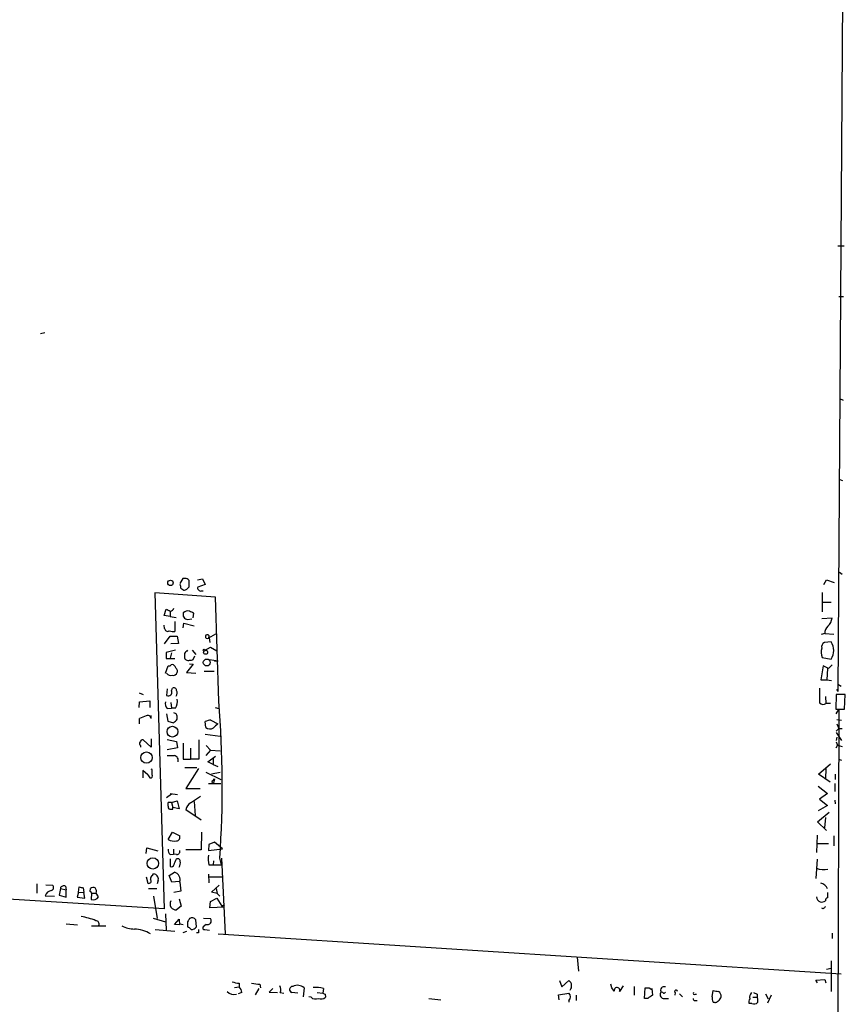
# Model space of a CAD drawing. Extents: x 2 to 730, y 8 to 944.
# Drawn here: x 584 to 718, y 504 to 664 of the extents above; entities that cross this region are included whole.
import ezdxf

# ---------------------------------------------------------------- set-up
doc = ezdxf.new("R2010")
doc.units = 0
doc.header["$MEASUREMENT"] = 0
doc.layers.add('MAIN', color=5, linetype='CONTINUOUS')

msp = doc.modelspace()

# ---------------------------------------------------------------- linework, layer by layer
at = {"layer": 'MAIN'}
for p, q in [((718.312, 812.4613), (716.6187, 554.3973)), ((716.6187, 626.7873), (717.6347, 626.7873)), ((716.788, 618.5746), (717.55, 618.5746)), ((587.756, 612.648), (587.0787, 612.4786)), ((716.8727, 601.98), (717.4653, 601.726)), ((716.788, 588.8566), (717.3807, 588.6873)), ((610.1927, 572.77), (609.6847, 571.9233)), ((610.5313, 572.77), (610.1927, 572.77)), ((716.8727, 573.786), (717.296, 573.4473)), ((609.854, 571.1613), (610.362, 570.8226)), ((610.87, 570.992), (611.2087, 571.4153)), ((612.5633, 572.516), (613.41, 572.6853)), ((613.8333, 571.754), (612.648, 571.3306)), ((613.41, 572.6853), (613.8333, 571.754)), ((714.3327, 571.754), (714.756, 572.516)), ((714.756, 572.516), (716.026, 572.0926)), ((615.5267, 569.722), (605.6207, 570.3993)), ((605.6207, 570.3993), (607.1447, 519.0913)), ((613.2407, 570.738), (613.4947, 570.738)), ((616.0347, 552.7886), (615.5267, 569.722)), ((714.0787, 570.484), (714.0787, 567.3513)), ((714.1633, 568.8753), (715.518, 568.8753)), ((607.1447, 566.7586), (607.4833, 567.7746)), ((608.1607, 566.5893), (607.1447, 566.7586)), ((608.1607, 567.3513), (608.1607, 566.5893)), ((608.1607, 566.5893), (609.092, 566.42)), ((611.886, 566.3353), (611.9707, 567.0973)), ((713.994, 566.2506), (715.6873, 566.3353)), ((607.2293, 564.642), (607.1447, 565.15)), ((608.9227, 565.7426), (608.9227, 564.134)), ((610.2773, 564.7266), (610.362, 565.4886)), ((610.362, 565.4886), (612.0553, 565.0653)), ((610.9547, 566.0813), (611.632, 566.166)), ((607.2293, 562.102), (608.1607, 563.372)), ((608.1607, 563.372), (609.2613, 563.372)), ((609.2613, 563.372), (609.5153, 562.1866)), ((615.5267, 563.7106), (614.3413, 563.0333)), ((614.426, 563.4566), (614.3413, 563.0333)), ((614.426, 563.4566), (614.5953, 562.356)), ((714.502, 563.7953), (713.9093, 563.626)), ((714.502, 563.7953), (715.9413, 563.7106)), ((609.5153, 562.1866), (608.2453, 562.102)), ((613.8333, 561.086), (614.68, 561.594)), ((614.68, 561.594), (615.696, 561.0013)), ((715.518, 562.4406), (714.4173, 562.356)), ((609.0073, 561.086), (607.4833, 560.7473)), ((607.4833, 560.7473), (607.4833, 559.7313)), ((608.33, 560.6626), (608.1607, 559.816)), ((610.4467, 560.578), (610.4467, 559.9853)), ((611.7167, 561.086), (612.3093, 560.4086)), ((611.886, 559.562), (612.14, 560.1546)), ((615.696, 561.0013), (615.696, 560.4933)), ((714.0787, 559.9006), (715.518, 559.6466)), ((607.3987, 557.3606), (607.822, 558.546)), ((607.4833, 559.7313), (608.9227, 559.7313)), ((607.822, 558.546), (608.1607, 558.546)), ((611.886, 558.8), (610.7853, 557.4453)), ((611.2933, 558.8846), (611.886, 558.8)), ((614.5107, 559.562), (615.95, 559.3926)), ((615.3573, 559.308), (615.95, 559.3926)), ((714.248, 558.546), (713.8247, 556.26)), ((715.0947, 558.1226), (714.248, 558.546)), ((715.6873, 558.7153), (715.0947, 558.1226)), ((610.7853, 557.4453), (612.3093, 557.3606)), ((613.664, 557.6993), (615.2727, 557.6993)), ((714.9253, 558.1226), (714.8407, 556.26)), ((713.8247, 556.26), (714.8407, 556.26)), ((714.8407, 556.26), (715.6027, 556.1753)), ((716.6187, 555.5826), (717.1267, 555.244)), ((603.0807, 554.1433), (603.758, 553.8893)), ((607.6527, 554.8206), (607.568, 553.72)), ((608.33, 554.482), (608.4993, 554.9053)), ((714.5867, 553.5506), (714.6713, 552.45)), ((716.3647, 553.8893), (716.28, 551.5186)), ((717.804, 553.8893), (716.3647, 553.8893)), ((716.6187, 554.3973), (716.4493, 554.736)), ((717.7193, 551.5186), (717.804, 553.8893)), ((603.0807, 551.7726), (603.1653, 552.704)), ((603.1653, 552.704), (604.8587, 552.8733)), ((604.8587, 552.8733), (604.8587, 551.7726)), ((608.2453, 552.6193), (608.33, 551.688)), ((715.4333, 552.45), (714.6713, 552.45)), ((605.028, 549.9946), (605.028, 550.5026)), ((607.568, 550.7566), (607.7373, 549.5713)), ((607.6527, 551.6033), (608.33, 551.688)), ((609.0073, 551.688), (608.33, 551.688)), ((609.092, 550.7566), (608.7533, 550.926)), ((615.442, 551.7726), (616.0347, 551.6033)), ((716.788, 551.434), (715.6873, 213.7833)), ((716.28, 551.5186), (717.7193, 551.5186)), ((716.3647, 550.7566), (716.788, 551.434)), ((603.1653, 549.148), (603.1653, 549.9946)), ((607.7373, 549.5713), (608.6687, 549.3173)), ((613.918, 548.5553), (613.8333, 549.4866)), ((614.7647, 549.7406), (615.8653, 549.148)), ((716.4493, 549.8253), (717.2113, 549.7406)), ((716.4493, 549.148), (716.788, 548.386)), ((613.8333, 547.4546), (616.2887, 547.116)), ((716.788, 548.386), (716.3647, 547.9626)), ((716.3647, 547.7086), (717.2113, 546.4386)), ((716.788, 548.386), (717.296, 548.386)), ((603.3347, 545.592), (603.3347, 545.338)), ((605.028, 545.338), (603.758, 546.5233)), ((605.028, 546.6926), (605.028, 545.338)), ((607.6527, 546.608), (609.1767, 546.2693)), ((609.1767, 546.2693), (609.346, 545.2533)), ((610.2773, 546.0153), (610.2773, 543.3906)), ((612.8173, 546.5233), (612.8173, 543.3906)), ((614.0027, 545.592), (614.68, 544.83)), ((716.534, 545.6766), (716.28, 545.1686)), ((716.4493, 546.9466), (716.3647, 546.4386)), ((716.3647, 546.1846), (716.534, 545.6766)), ((716.534, 545.6766), (717.296, 545.4226)), ((609.346, 545.2533), (607.6527, 544.9146)), ((611.4627, 545.1686), (611.4627, 543.3906)), ((614.68, 544.83), (613.918, 543.9833)), ((614.68, 544.83), (616.2887, 544.7453)), ((610.2773, 543.3906), (611.4627, 543.3906)), ((612.8173, 543.3906), (611.4627, 543.3906)), ((614.2567, 542.9673), (615.5267, 543.8986)), ((615.1033, 542.544), (614.2567, 542.9673)), ((615.1033, 543.56), (615.1033, 542.544)), ((615.1033, 542.544), (615.8653, 542.2053)), ((713.486, 540.9353), (715.4333, 542.6286)), ((716.7033, 543.3906), (717.2113, 543.2213)), ((604.52, 540.8506), (603.6733, 541.528)), ((603.6733, 541.528), (603.6733, 540.3426)), ((604.52, 540.8506), (604.8587, 540.3426)), ((605.1973, 541.6973), (605.028, 541.782)), ((610.5313, 542.036), (612.4787, 542.036)), ((612.7327, 541.8666), (610.7007, 538.6493)), ((613.918, 541.274), (616.3733, 540.0886)), ((614.8493, 541.02), (616.2887, 541.274)), ((715.3487, 539.6653), (713.486, 540.9353)), ((714.6713, 541.8666), (714.5867, 540.1733)), ((716.1953, 540.9353), (716.1953, 540.0886)), ((614.3413, 539.4113), (616.3733, 539.4113)), ((615.1033, 539.9193), (615.3573, 540.1733)), ((615.3573, 540.1733), (615.188, 539.496)), ((716.1107, 539.4113), (716.1107, 538.1413)), ((608.33, 537.718), (607.568, 537.1253)), ((608.1607, 537.8026), (609.346, 537.6333)), ((610.7007, 538.6493), (612.9867, 538.6493)), ((713.4013, 538.988), (714.9253, 537.8026)), ((714.9253, 537.8026), (713.6553, 536.8713)), ((608.33, 536.3633), (607.822, 536.3633)), ((608.33, 536.3633), (609.2613, 536.6173)), ((608.33, 536.3633), (608.584, 535.5166)), ((609.2613, 536.6173), (609.6, 535.3473)), ((611.4627, 536.2786), (613.0713, 537.3793)), ((612.0553, 536.5326), (612.2247, 534.2466)), ((713.6553, 536.8713), (714.9253, 535.8553)), ((716.1107, 536.702), (716.1953, 536.1093)), ((608.2453, 535.2626), (608.584, 535.2626)), ((608.584, 535.2626), (608.584, 535.5166)), ((609.6, 535.3473), (608.584, 535.5166)), ((613.156, 533.4846), (610.7007, 535.178)), ((713.3167, 533.2306), (715.1793, 534.7546)), ((714.9253, 535.8553), (713.4013, 535.0086)), ((714.756, 531.7913), (713.3167, 533.2306)), ((714.5867, 533.908), (714.4173, 532.2146)), ((607.822, 530.352), (608.4993, 531.5373)), ((608.4993, 531.5373), (609.6847, 530.9446)), ((613.2407, 531.5373), (613.156, 528.6586)), ((614.426, 529.5053), (614.3413, 528.574)), ((615.3573, 529.9286), (614.426, 529.5053)), ((616.6273, 528.828), (615.3573, 529.9286)), ((713.232, 531.0293), (713.1473, 528.2353)), ((713.3167, 529.6746), (715.0947, 529.6746)), ((715.9413, 530.9446), (715.9413, 529.336)), ((604.266, 528.066), (604.3507, 528.9973)), ((604.3507, 528.9973), (606.1287, 528.4893)), ((608.1607, 527.8966), (608.6687, 527.9813)), ((608.6687, 528.7433), (608.6687, 527.9813)), ((609.1767, 527.8966), (608.6687, 527.9813)), ((613.156, 528.6586), (610.7007, 528.6586)), ((614.3413, 528.574), (616.6273, 528.828)), ((608.1607, 527.2193), (608.1607, 525.9493)), ((615.188, 526.8806), (615.1033, 526.2033)), ((616.458, 526.2033), (616.204, 527.304)), ((616.458, 527.304), (617.0507, 515.0273)), ((713.232, 527.1346), (713.0627, 524.002)), ((605.282, 524.51), (605.4513, 524.764)), ((607.9913, 524.51), (608.838, 525.018)), ((614.426, 526.2033), (615.1033, 526.2033)), ((615.1033, 526.2033), (616.458, 526.2033)), ((586.486, 523.1553), (586.486, 521.6313)), ((604.266, 524.256), (604.52, 523.24)), ((606.2133, 523.748), (606.044, 523.1553)), ((608.4147, 523.4093), (607.9913, 524.51)), ((609.6, 523.494), (608.4147, 523.4093)), ((609.6847, 523.4093), (609.854, 521.97)), ((614.3413, 524.6793), (614.426, 523.3246)), ((614.5107, 524.256), (616.712, 524.256)), ((587.9253, 522.986), (589.026, 522.9013)), ((590.296, 522.3933), (590.1267, 521.2926)), ((590.296, 522.3933), (591.2273, 522.1393)), ((591.1427, 522.732), (591.2273, 522.1393)), ((591.2273, 520.954), (591.2273, 522.1393)), ((593.2593, 521.8006), (593.0053, 520.954)), ((593.2593, 521.8006), (593.344, 522.6473)), ((593.2593, 521.8006), (594.106, 521.716)), ((594.0213, 522.478), (594.106, 521.716)), ((594.2753, 520.7846), (594.106, 521.716)), ((595.122, 521.8853), (595.2067, 522.3933)), ((595.376, 521.6313), (595.2913, 520.6153)), ((595.376, 521.6313), (596.138, 521.6313)), ((596.4767, 521.0386), (596.138, 521.6313)), ((604.6047, 522.3933), (605.9593, 522.3933)), ((609.854, 521.97), (608.7533, 521.716)), ((614.8493, 521.8006), (616.1193, 522.9013)), ((615.7807, 521.5466), (614.8493, 521.8006)), ((615.6113, 522.3933), (615.7807, 521.5466)), ((615.7807, 521.5466), (616.204, 521.1233)), ((607.1447, 519.0913), (577.1727, 520.954)), ((587.8407, 521.208), (589.3647, 521.1233)), ((590.1267, 521.2926), (591.2273, 520.954)), ((593.0053, 520.954), (594.2753, 520.7846)), ((605.4513, 521.1233), (606.044, 517.4826)), ((609.6, 520.7), (609.9387, 519.5146)), ((614.5953, 519.2606), (614.68, 520.2766)), ((614.68, 520.2766), (615.696, 520.7846)), ((615.696, 520.7846), (616.5427, 519.5146)), ((609.9387, 519.5146), (609.1767, 518.922)), ((616.966, 519.3453), (614.5953, 519.2606)), ((616.5427, 519.5146), (616.966, 519.7686)), ((714.248, 519.0913), (713.994, 519.176)), ((605.3667, 517.5673), (607.3987, 516.9746)), ((607.3987, 518.2446), (607.4833, 515.62)), ((608.838, 516.5513), (609.6, 517.398)), ((610.9547, 516.9746), (610.9547, 516.128)), ((612.394, 516.128), (612.3093, 517.3133)), ((613.5793, 517.5673), (614.68, 517.4826)), ((591.2273, 516.636), (593.09, 516.4666)), ((595.376, 516.2973), (597.662, 516.2973)), ((605.7053, 515.7046), (608.9227, 515.4506)), ((609.6847, 516.4666), (608.838, 516.5513)), ((609.6847, 516.636), (610.2773, 516.5513)), ((610.7853, 515.366), (610.1927, 515.1966)), ((612.7327, 515.1966), (612.394, 515.1966)), ((614.0027, 516.5513), (613.4947, 516.128)), ((613.7487, 515.7046), (614.5107, 515.62)), ((715.6873, 515.112), (715.6873, 514.2653)), ((615.95, 515.0273), (717.1267, 508.508)), ((674.2853, 511.2173), (674.4547, 508.9313)), ((715.518, 510.6246), (715.518, 505.6293)), ((714.756, 509.27), (715.518, 509.4393)), ((671.4067, 507.4073), (671.7453, 506.3913)), ((671.7453, 506.3913), (672.9307, 507.4073)), ((713.0627, 507.492), (714.502, 507.5766)), ((713.3167, 507.0686), (713.0627, 507.492)), ((714.502, 507.5766), (714.6713, 507.0686)), ((618.5747, 506.3066), (619.3367, 506.3913)), ((619.3367, 506.984), (619.3367, 506.3913)), ((622.554, 506.1373), (621.9613, 505.1213)), ((622.7233, 506.8146), (622.808, 506.222)), ((624.84, 506.1373), (624.2473, 505.5446)), ((624.2473, 505.5446), (625.602, 505.46)), ((629.92, 506.222), (629.7507, 504.7826)), ((633.0527, 506.1373), (632.968, 505.3753)), ((679.8733, 506.222), (679.704, 506.8146)), ((680.2967, 505.714), (679.8733, 506.222)), ((681.736, 506.5606), (681.1433, 505.6293)), ((683.514, 506.476), (683.514, 505.0366)), ((685.2073, 504.5286), (685.292, 506.222)), ((685.9693, 506.222), (686.3927, 505.968)), ((686.3927, 506.1373), (686.4773, 505.0366)), ((688.1707, 505.46), (687.9167, 505.5446)), ((696.214, 504.7826), (696.3833, 505.7986)), ((619.76, 505.46), (619.1673, 505.2906)), ((626.0253, 505.46), (626.618, 505.3753)), ((628.904, 505.3753), (627.888, 505.46)), ((631.0207, 504.698), (630.682, 504.7826)), ((632.0367, 505.46), (632.968, 505.3753)), ((633.3067, 505.206), (633.3913, 504.698)), ((650.1553, 504.5286), (652.1027, 504.2746)), ((671.2373, 505.1213), (672.9307, 505.3753)), ((671.322, 504.2746), (671.2373, 505.1213)), ((672.9307, 504.19), (672.9307, 503.936)), ((674.116, 505.0366), (674.116, 504.19)), ((685.7153, 504.5286), (685.2073, 504.5286)), ((688.2553, 504.5286), (689.102, 504.5286)), ((690.2027, 505.46), (690.118, 505.0366)), ((690.88, 505.2906), (691.388, 504.7826)), ((693.42, 505.206), (693.674, 505.206)), ((693.42, 504.19), (693.7587, 504.19)), ((702.818, 504.698), (703.4107, 504.698)), ((702.9027, 505.46), (703.4953, 505.206)), ((703.4953, 505.206), (703.58, 503.8513)), ((704.85, 505.2906), (705.2733, 504.444)), ((705.7813, 505.0366), (705.1887, 503.7666)), ((702.6487, 503.682), (702.2253, 503.682))]:
    msp.add_line(p, q, dxfattribs=at)
for centre, radius in [((608.1888, 572.0362), 0.4433), ((613.664, 561.086), 0.1693), ((613.8957, 560.7607), 0.3312), ((614.0881, 559.0967), 0.5613), ((608.4993, 547.8648), 0.874), ((604.2873, 543.6444), 0.9254), ((605.3231, 526.4546), 0.9208)]:
    msp.add_circle(centre, radius, dxfattribs=at)
for centre, radius, start, end in [((610.616, 572.0927), 0.6826, 29.738635, 97.12814), ((608.9237, 571.3308), 0.9456, 349.674018, 26.586729), ((357.2087, 571.9233), 254.0005, 359.885409, 0.114591), ((612.9021, 571.1613), 0.3053, 146.325546, 236.299523), ((568.266, 697.9073), 133.8753, 288.327124, 288.556307), ((613.0713, 571.0765), 0.3785, 206.551513, 296.585359), ((608.0644, 568.148), 0.7185, 277.702673, 343.504701), ((692.4719, 736.9552), 189.3281, 243.327138, 243.556321), ((611.0287, 566.8856), 0.8077, 158.472567, 264.743274), ((611.0394, 566.2926), 1.1713, 77.480212, 130.592275), ((526.952, 397.9067), 189.3506, 63.320357, 63.549527), ((713.1475, 566.7584), 2.5748, 316.332878, 350.542068), ((715.899, 563.8981), 1.4008, 129.394452, 184.208596), ((607.7374, 564.659), 0.5083, 181.916286, 299.964367), ((608.6686, 566.5054), 2.385, 253.501866, 276.116015), ((614.1628, 563.2891), 0.312, 32.472601, 304.907751), ((714.8264, 561.6082), 0.8524, 118.681808, 192.438404), ((713.4077, 561.0436), 2.5308, 326.495792, 33.504208), ((737.6756, 433.8571), 179.57, 134.885386, 135.114614), ((611.0544, 560.0385), 0.61, 185.003101, 293.059209), ((716.3225, 560.7897), 2.4135, 164.748213, 201.61582), ((608.4993, 558.3767), 0.3786, 26.558284, 153.434949), ((608.5419, 558.0805), 0.5517, 4.376403, 57.539959), ((611.4628, 560.4076), 0.9456, 259.674018, 296.58673), ((608.2876, 557.8897), 0.8932, 216.325914, 283.711065), ((608.6586, 557.6328), 0.6312, 255.382563, 342.71908), ((608.8379, 557.6993), 0.4937, 329.040224, 59.024302), ((607.822, 554.228), 0.568, 243.434949, 26.565051), ((608.7534, 554.5667), 0.4233, 359.986465, 126.886139), ((608.3194, 554.1751), 0.9425, 325.058778, 24.544581), ((1306.3548, 553.7199), 592.7007, 179.8854085, 180.1145819), ((608.4426, 552.3652), 1.0975, 162.019049, 223.966292), ((607.4561, 552.7038), 1.8542, 326.781302, 13.202833), ((446.9275, 538.9223), 169.6747, 356.073659, 4.687601), ((714.2056, 553.0004), 0.721, 220.246158, 310.234958), ((606.2573, 543.5988), 7.104, 106.278529, 115.801085), ((604.5199, 549.9776), 0.5083, 1.916286, 119.964367), ((608.1188, 550.1218), 1.162, 349.497569, 33.115652), ((607.9488, 550.6297), 1.4969, 298.746399, 331.262154), ((614.879, 547.4868), 2.2567, 92.903231, 117.605171), ((784.889, 379.4719), 239.4974, 134.889638, 135.118804), ((614.6095, 549.3597), 1.0607, 229.316099, 303.050361), ((603.5615, 545.9268), 0.4043, 140.388559, 235.885527), ((603.6902, 546.0747), 0.4537, 81.405541, 165.982133), ((608.2454, 840.3331), 296.3504, 269.885409, 270.114572), ((608.6522, 543.1941), 0.8108, 343.757602, 76.752197), ((604.9645, 540.6389), 0.3146, 250.349851, 42.282263), ((393.5473, 541.274), 211.6504, 359.885382, 0.114591), ((615.1457, 539.7077), 0.2159, 101.33076, 281.299523), ((608.4567, 536.0246), 0.7194, 151.913927, 208.079046), ((612.0489, 535.0587), 1.3535, 115.665737, 174.943162), ((608.1466, 535.5872), 0.3393, 163.071082, 286.912762), ((608.8378, 532.0301), 1.9616, 238.812329, 279.948759), ((609.0868, 530.7276), 0.6361, 278.12628, 19.947705), ((608.8078, 528.6466), 0.9905, 174.397613, 229.212375), ((609.2249, 528.3896), 0.4954, 264.416009, 21.852954), ((611.9798, 525.5571), 3.2906, 151.353827, 168.674701), ((609.346, 526.796), 0.4233, 0, 126.875312), ((608.5199, 526.542), 1.275, 327.905537, 11.491487), ((621.6226, 527.3888), 7.2936, 176.673626, 189.354356), ((605.3485, 523.8931), 0.8769, 350.475375, 83.268025), ((608.33, 526.3727), 0.456, 248.20559, 338.189256), ((608.5606, 523.8448), 1.2055, 338.822584, 76.696889), ((714.3326, 528.4044), 2.9571, 246.369402, 283.242961), ((604.6724, 523.5786), 0.3713, 245.768033, 43.155907), ((605.6206, 523.9173), 0.6826, 119.738635, 187.12814), ((713.6834, 521.9571), 1.2907, 15.80332, 83.714715), ((588.9599, 520.8978), 1.1614, 95.097953, 164.508635), ((588.7297, 522.5203), 0.4827, 285.254078, 52.12814), ((590.8464, 522.2451), 0.57, 58.677654, 164.930019), ((636.0032, 691.8699), 174.5167, 255.851148, 256.080355), ((595.0795, 521.5888), 0.2995, 8.157154, 81.842846), ((595.6421, 521.946), 0.6242, 58.453829, 134.227622), ((595.2067, 521.8854), 0.9653, 344.738635, 37.87186), ((926.5751, 521.2926), 211.6502, 179.885381, 180.114592), ((595.6671, 521.4343), 0.9011, 245.351869, 333.952471), ((609.0747, 519.877), 0.9604, 149.718657, 276.096438), ((714.1789, 521.1301), 1.0357, 185.068709, 244.92696), ((713.9518, 521.3349), 1.1623, 259.501163, 303.109008), ((715.0353, 520.4291), 0.4537, 104.030118, 188.59446), ((799.0673, 434.6107), 119.7133, 134.885375, 135.114625), ((592.1575, 507.9955), 9.9435, 66.93374, 81.176734), ((596.0533, 516.5936), 0.5504, 337.386542, 90), ((611.1649, 517.1862), 1.5792, 172.29219, 200.390429), ((738.1239, 432.5787), 152.6259, 146.200557, 146.42974), ((611.7167, 516.8901), 0.7282, 35.53219, 125.549568), ((614.2143, 517.1093), 0.5968, 249.232698, 38.715279), ((602.5805, 521.1546), 5.3717, 244.721554, 267.206466), ((601.9132, 509.4917), 6.3106, 61.3044, 86.315833), ((610.6157, 515.0271), 1.1519, 36.026276, 72.884837), ((611.5614, 516.7347), 1.0302, 269.215785, 323.919879), ((739.7326, 515.4506), 127.0002, 179.885409, 180.114592), ((613.6923, 515.9586), 0.2603, 139.39393, 282.519254), ((619.4838, 510.1335), 3.1529, 246.686636, 267.325897), ((672.3485, 506.5712), 1.0188, 317.529973, 55.149418), ((618.5372, 506.807), 1.6446, 225.734142, 283.219973), ((618.7149, 505.5468), 1.0487, 355.252239, 53.636019), ((624.7521, 528.5389), 21.8188, 261.079264, 264.664707), ((624.8823, 505.9257), 1.2342, 337.832221, 30.958184), ((628.0629, 505.953), 0.5231, 90.613469, 250.467008), ((628.7973, 504.9455), 1.7, 48.66791, 115.803866), ((631.6132, 500.2926), 6.0194, 76.163912, 92.417487), ((680.7362, 505.8335), 0.4554, 333.36181, 195.210986), ((685.6307, 675.5219), 169.3002, 269.885375, 270.114592), ((688.3188, 505.1142), 0.589, 133.053037, 263.811268), ((688.3908, 505.8596), 0.5692, 69.084624, 213.600731), ((688.3612, 505.6081), 0.2413, 217.862488, 344.742799), ((690.3156, 505.6575), 0.2275, 352.878108, 240.245747), ((739.1278, 717.3695), 215.8456, 258.578058, 258.807262), ((696.68, 504.8251), 0.9743, 357.499718, 55.631406), ((631.7404, 505.5025), 1.0795, 228.18441, 295.55143), ((632.6716, 505.5025), 1.0794, 244.448571, 311.81559), ((675.4673, 589.9756), 94.6752, 243.327151, 243.556307), ((672.3168, 504.7827), 0.8533, 316.006585, 43.988584), ((813.1193, 314.2481), 228.9944, 123.575497, 123.804638), ((693.3776, 504.4863), 0.2993, 171.875312, 278.143638), ((693.293, 505.333), 0.1796, 135, 315), ((697.145, 504.5286), 0.9651, 164.739674, 217.882794), ((696.6797, 504.4862), 0.625, 241.688068, 331.708558), ((696.5532, 505.1209), 1.1509, 306.018589, 342.906421), ((702.7574, 504.0086), 0.6243, 135.77878, 211.541369), ((703.4534, 504.6979), 1.1713, 139.407725, 192.519788), ((702.9874, 504.4647), 0.8529, 246.60028, 314.011912)]:
    msp.add_arc(centre, radius, start, end, dxfattribs=at)

doc.saveas('drawing.dxf')
